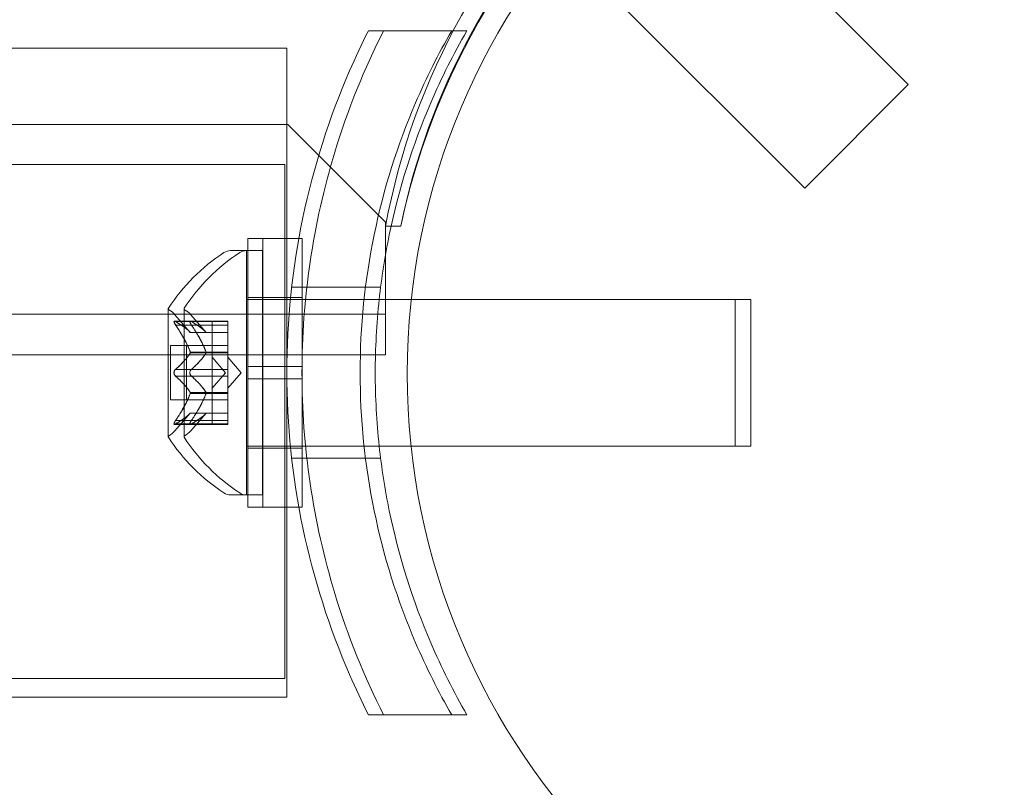
# Model space of a CAD drawing. Extents: x -1621 to 0, y 0 to 1365.
# Drawn here: x -1029 to -1027, y 1079 to 1081 of the extents above; entities that cross this region are included whole.
import ezdxf

# ---------------------------------------------------------------- set-up
doc = ezdxf.new("R2010")
doc.units = 0
doc.header["$MEASUREMENT"] = 0
doc.header["$PDMODE"] = 68
doc.header["$PDSIZE"] = 5
doc.styles.get("Standard").update_dxf_attribs({"font": 'Helvetica LT 57 Condensed_0.ttf'})
doc.dimstyles.new('FEET-METERS', dxfattribs={"dimtxt": 12, "dimasz": 7, "dimexe": 3, "dimexo": 3, "dimgap": 3, "dimtad": 0, "dimdec": 1, "dimzin": 3, "dimdsep": 46, "dimlunit": 4, "dimtxsty": 'Standard', "dimcen": 0.09, "dimadec": 0, "dimazin": 0, "dimtfac": 2, "dimtdec": 1, "dimtofl": 0, "dimtmove": 0, "dimatfit": 3, "dimfxl": 1, "dimfrac": 2, "dimtolj": 1, "dimtzin": 3, "dimarcsym": 0})

# ---------------------------------------------------------------- blocks, each defined once
blk = doc.blocks.new('*D209')
at = {"color": 0, "lineweight": -2, "transparency": 16777216}
for p, q in [((-1371.269, 975.2632), (-1371.269, 1350.3665)), ((-836.3026, 1003.5571), (-836.3026, 1350.3665)), ((-1364.269, 1347.3665), (-1253.3652, 1347.3665)), ((-843.3026, 1347.3665), (-1151.1971, 1347.3665))]:
    blk.add_line(p, q, dxfattribs=at)
at = {"color": 0, "lineweight": 0, "transparency": 16777216}
for points in [[(-1364.269, 1348.5332), (-1364.269, 1346.1998), (-1371.269, 1347.3665)], [(-843.3026, 1348.5332), (-843.3026, 1346.1998), (-836.3026, 1347.3665)]]:
    blk.add_solid(points, dxfattribs=at)
at = {"layer": 'Defpoints', "color": 0, "lineweight": 0, "transparency": 16777216}
for p in [(-1371.269, 1347.3665), (-836.3026, 1000.5571), (-1371.269, 972.2632)]:
    blk.add_point(p, dxfattribs=at)
at = {"color": 0, "lineweight": 0, "transparency": 16777216, "insert": (-1202.2812, 1347.3665), "char_height": 12, "attachment_point": 5}
blk.add_mtext('\\A1;44\'-7" [13.6M]', dxfattribs=at)
blk = doc.blocks.new('*D210')
at = {"color": 0, "lineweight": -2, "transparency": 16777216}
for p, q in [((-1079.4196, 1288.5975), (-1461.4956, 1288.5975)), ((-1458.4956, 1281.5975), (-1458.4956, 1121.618)), ((-1458.4956, 803.6174), (-1458.4956, 1019.4499)), ((-1017.5241, 796.6174), (-1461.4956, 796.6174))]:
    blk.add_line(p, q, dxfattribs=at)
at = {"color": 0, "lineweight": 0, "transparency": 16777216}
for points in [[(-1459.6622, 1281.5975), (-1457.3289, 1281.5975), (-1458.4956, 1288.5975)], [(-1459.6622, 803.6174), (-1457.3289, 803.6174), (-1458.4956, 796.6174)]]:
    blk.add_solid(points, dxfattribs=at)
at = {"layer": 'Defpoints', "color": 0, "lineweight": 0, "transparency": 16777216}
for p in [(-1076.4196, 1288.5975), (-1458.4956, 796.6174), (-1014.5241, 796.6174)]:
    blk.add_point(p, dxfattribs=at)
at = {"color": 0, "lineweight": 0, "transparency": 16777216, "insert": (-1458.4956, 1070.5339), "char_height": 12, "attachment_point": 5, "rotation": 90}
blk.add_mtext('\\A1;41\'-0" [12.5M]', dxfattribs=at)
blk = doc.blocks.new('new block')
at = {"color": 0, "linetype": 'Continuous', "lineweight": 0}
for p, q in [((-1027.654, 1081.5259), (-1027.0278, 1080.8997)), ((-1027.9199, 1081.2614), (-1027.293, 1080.6345)), ((-1028.4094, 1081.0374), (-1028.1963, 1081.0374)), ((-1028.1575, 1081.0374), (-1028.1963, 1081.0374)), ((-1039.3053, 1080.9924), (-1028.6182, 1080.9924)), ((-1028.6182, 1080.5062), (-1028.6182, 1080.9924)), ((-1027.0278, 1080.8997), (-1027.293, 1080.6345)), ((-1028.6157, 1080.7974), (-1070.9957, 1080.7974)), ((-1028.3657, 1080.5474), (-1028.6157, 1080.7974)), ((-1028.6237, 1080.6949), (-1035.1238, 1080.6949)), ((-1028.6237, 1079.3799), (-1028.6237, 1080.6949)), ((-1028.3657, 1080.5374), (-1028.3657, 1080.5474)), ((-1028.3657, 1080.5374), (-1028.3657, 1080.4643)), ((-1028.3513, 1080.5374), (-1028.3657, 1080.5374)), ((-1028.3265, 1080.5374), (-1028.3513, 1080.5374)), ((-1028.7182, 1080.1781), (-1028.7182, 1080.5062)), ((-1028.6182, 1080.5062), (-1028.7182, 1080.5062)), ((-1028.6794, 1080.5062), (-1028.6794, 1080.1781)), ((-1028.6182, 1080.1781), (-1028.6182, 1080.5062)), ((-1028.6182, 1080.5062), (-1028.5875, 1080.5062)), ((-1028.6182, 1079.8187), (-1028.6182, 1080.5062)), ((-1028.5875, 1080.5062), (-1028.5794, 1080.5062)), ((-1028.5794, 1080.5062), (-1028.5794, 1080.1781)), ((-1028.7621, 1080.4749), (-1028.7212, 1080.4749)), ((-1028.7212, 1079.8499), (-1028.7212, 1080.4749)), ((-1028.6808, 1080.4749), (-1028.7212, 1080.4749)), ((-1028.6808, 1080.4749), (-1028.6808, 1079.8499)), ((-1028.3657, 1080.4643), (-1028.3657, 1080.4119)), ((-1028.3657, 1080.4119), (-1028.3657, 1080.3499)), ((-1028.417, 1080.3812), (-1028.6058, 1080.3812)), ((-1028.3782, 1080.3812), (-1028.417, 1080.3812)), ((-1028.7182, 1080.3499), (-1028.7212, 1080.3499)), ((-1028.6182, 1080.3549), (-1028.7182, 1080.3549)), ((-1028.6182, 1080.3499), (-1028.7182, 1080.3499)), ((-1028.6182, 1080.3549), (-1028.5794, 1080.3549)), ((-1028.6091, 1080.3499), (-1028.6182, 1080.3499)), ((-1028.4207, 1080.3499), (-1028.6091, 1080.3499)), ((-1028.2997, 1080.3499), (-1028.4207, 1080.3499)), ((-1028.3657, 1080.3499), (-1028.3657, 1080.2079)), ((-1027.4712, 1080.3499), (-1028.2997, 1080.3499)), ((-1027.4712, 1079.9749), (-1027.4712, 1080.3499)), ((-1027.4712, 1080.3499), (-1027.4308, 1080.3499)), ((-1027.4308, 1080.3499), (-1027.4308, 1079.9749)), ((-1028.9216, 1080.3259), (-1028.9216, 1079.9989)), ((-1028.8812, 1080.3259), (-1028.8812, 1079.9989)), ((-1071.2457, 1080.3119), (-1028.3657, 1080.3119)), ((-1028.8653, 1080.2657), (-1028.9045, 1080.3107)), ((-1028.8248, 1080.2657), (-1028.8641, 1080.3107)), ((-1028.8097, 1080.2945), (-1028.9059, 1080.2945)), ((-1028.9028, 1080.2932), (-1028.8097, 1080.2932)), ((-1028.9028, 1080.2845), (-1028.8097, 1080.2845)), ((-1028.8097, 1080.2845), (-1028.8097, 1080.2945)), ((-1028.8097, 1080.2945), (-1028.7693, 1080.2945)), ((-1028.8097, 1080.2932), (-1028.7693, 1080.2932)), ((-1028.8097, 1080.2845), (-1028.8097, 1080.2153)), ((-1028.8097, 1080.2845), (-1028.7693, 1080.2845)), ((-1028.7693, 1080.2945), (-1028.7693, 1080.2858)), ((-1028.7693, 1080.2165), (-1028.7693, 1080.2858)), ((-1028.8654, 1080.2658), (-1028.8097, 1080.2658)), ((-1028.8097, 1080.2657), (-1028.8653, 1080.2657)), ((-1028.8097, 1080.2658), (-1028.7693, 1080.2658)), ((-1028.8097, 1080.2657), (-1028.7693, 1080.2657)), ((-1028.9156, 1080.0929), (-1028.9156, 1080.2319)), ((-1028.8097, 1080.2319), (-1028.9156, 1080.2319)), ((-1028.8752, 1080.2319), (-1028.8752, 1080.0929)), ((-1028.8097, 1080.2319), (-1028.7693, 1080.2319)), ((-1028.3657, 1080.2079), (-1071.2457, 1080.2079)), ((-1028.8654, 1080.2153), (-1028.8097, 1080.2153)), ((-1028.8654, 1080.213), (-1028.8097, 1080.213)), ((-1028.8097, 1080.2153), (-1028.8097, 1080.2122)), ((-1028.8097, 1080.2153), (-1028.7693, 1080.2153)), ((-1028.8097, 1080.213), (-1028.7693, 1080.213)), ((-1028.8097, 1080.2122), (-1028.8097, 1080.1704)), ((-1028.7753, 1080.1624), (-1028.8097, 1080.2019)), ((-1028.7693, 1080.213), (-1028.7693, 1080.2165)), ((-1028.7693, 1080.1711), (-1028.7693, 1080.213)), ((-1028.7348, 1080.1624), (-1028.7693, 1080.2019)), ((-1028.6182, 1080.1781), (-1028.7182, 1080.1781)), ((-1028.7182, 1080.1781), (-1028.7182, 1080.1468)), ((-1028.6794, 1080.1468), (-1028.6794, 1080.1781)), ((-1028.6182, 1080.1781), (-1028.6182, 1080.1468)), ((-1028.5794, 1080.1781), (-1028.6182, 1080.1781)), ((-1028.5794, 1080.1468), (-1028.5794, 1080.1781)), ((-1028.9028, 1080.1711), (-1028.8097, 1080.1711)), ((-1028.9028, 1080.1538), (-1028.8097, 1080.1538)), ((-1028.8097, 1080.1711), (-1028.7693, 1080.1711)), ((-1028.8097, 1080.1538), (-1028.8097, 1080.1704)), ((-1028.7753, 1080.1624), (-1028.8097, 1080.1229)), ((-1028.8097, 1080.1538), (-1028.8097, 1080.1119)), ((-1028.8097, 1080.1538), (-1028.7693, 1080.1538)), ((-1028.7693, 1080.1711), (-1028.7693, 1080.1545)), ((-1028.7348, 1080.1624), (-1028.7693, 1080.1229)), ((-1028.7693, 1080.1126), (-1028.7693, 1080.1545)), ((-1028.6182, 1080.1468), (-1028.7182, 1080.1468)), ((-1028.7182, 1079.8187), (-1028.7182, 1080.1468)), ((-1028.6794, 1080.1468), (-1028.6794, 1079.8187)), ((-1028.6182, 1079.8187), (-1028.6182, 1080.1468)), ((-1028.5794, 1080.1468), (-1028.6182, 1080.1468)), ((-1028.5794, 1080.1468), (-1028.5794, 1079.8187)), ((-1028.8654, 1080.1119), (-1028.8097, 1080.1119)), ((-1028.8654, 1080.1096), (-1028.8097, 1080.1096)), ((-1028.8097, 1080.1119), (-1028.8097, 1080.1083)), ((-1028.8097, 1080.1119), (-1028.7693, 1080.1119)), ((-1028.8097, 1080.1096), (-1028.7693, 1080.1096)), ((-1028.8097, 1080.1083), (-1028.8097, 1080.0391)), ((-1028.7693, 1080.1096), (-1028.7693, 1080.1126)), ((-1028.7693, 1080.0403), (-1028.7693, 1080.1096)), ((-1028.8097, 1080.0929), (-1028.9156, 1080.0929)), ((-1028.8097, 1080.0929), (-1028.7693, 1080.0929)), ((-1028.8653, 1080.0592), (-1028.9045, 1080.0142)), ((-1028.8654, 1080.059), (-1028.8097, 1080.059)), ((-1028.8097, 1080.0592), (-1028.8653, 1080.0592)), ((-1028.8248, 1080.0592), (-1028.8641, 1080.0142)), ((-1028.8097, 1080.0592), (-1028.7693, 1080.0592)), ((-1028.8097, 1080.059), (-1028.7693, 1080.059)), ((-1028.8097, 1080.0303), (-1028.9059, 1080.0303)), ((-1028.9028, 1080.0403), (-1028.8097, 1080.0403)), ((-1028.9028, 1080.0317), (-1028.8097, 1080.0317)), ((-1028.8097, 1080.0403), (-1028.7693, 1080.0403)), ((-1028.8097, 1080.0303), (-1028.8097, 1080.0391)), ((-1028.8097, 1080.0317), (-1028.7693, 1080.0317)), ((-1028.8097, 1080.0303), (-1028.7693, 1080.0303)), ((-1028.7693, 1080.0403), (-1028.7693, 1080.0303)), ((-1028.7182, 1079.9749), (-1028.7212, 1079.9749)), ((-1028.6182, 1079.9749), (-1028.7182, 1079.9749)), ((-1028.6091, 1079.9749), (-1028.6182, 1079.9749)), ((-1028.4207, 1079.9749), (-1028.6091, 1079.9749)), ((-1028.3002, 1079.9749), (-1028.4207, 1079.9749)), ((-1027.4712, 1079.9749), (-1028.3002, 1079.9749)), ((-1027.4712, 1079.9749), (-1027.4308, 1079.9749)), ((-1028.6182, 1079.9699), (-1028.7182, 1079.9699)), ((-1028.6182, 1079.9699), (-1028.5794, 1079.9699)), ((-1028.417, 1079.9437), (-1028.6058, 1079.9437)), ((-1028.3782, 1079.9437), (-1028.417, 1079.9437)), ((-1028.7621, 1079.8499), (-1028.7212, 1079.8499)), ((-1028.6808, 1079.8499), (-1028.7212, 1079.8499)), ((-1028.6182, 1079.8187), (-1028.7182, 1079.8187)), ((-1028.6182, 1079.8187), (-1028.5875, 1079.8187)), ((-1028.6182, 1079.3324), (-1028.6182, 1079.8187)), ((-1028.5875, 1079.8187), (-1028.5794, 1079.8187)), ((-1028.6237, 1079.3799), (-1035.1238, 1079.3799)), ((-1039.3053, 1079.3324), (-1028.6182, 1079.3324)), ((-1028.1963, 1079.2874), (-1028.4094, 1079.2874)), ((-1028.1575, 1079.2874), (-1028.1963, 1079.2874))]:
    blk.add_line(p, q, dxfattribs=at)
blk.add_circle((-1026.56, 1080.16), 1.75, dxfattribs=at)
blk.add_circle((-1026.56, 1080.16), 1.75, dxfattribs=at)
for centre, radius, start, end in [((-1026.6288, 1080.2146), 1.7666, 95.7299, 169.4712), ((-1026.5557, 1080.1624), 1.81, 116.6827, 168.0427), ((-1026.5976, 1080.1851), 1.7644, 134.5603, 168.4824), ((-1028.7621, 1080.4437), 0.0312, 90, 123.1297), ((-1028.7216, 1080.4437), 0.0312, 90, 123.1297), ((-1028.5141, 1080.0636), 0.4851, 123.1297, 147.0739), ((-1028.4736, 1080.0636), 0.4851, 123.1297, 147.0739), ((-1028.9191, 1080.3259), 0.0025, 146.8769, 180), ((-1028.9191, 1080.3259), 0.0025, 180, 239.9968), ((-1028.9516, 1080.2696), 0.0625, 41.0708, 59.9968), ((-1028.8787, 1080.3259), 0.0025, 146.8769, 180), ((-1028.8787, 1080.3259), 0.0025, 180, 239.9968), ((-1028.9112, 1080.2696), 0.0625, 41.0708, 59.9968), ((-1028.9191, 1079.9989), 0.0025, 120.0032, 180), ((-1028.9191, 1079.9989), 0.0025, 180, 213.1231), ((-1028.5141, 1080.2612), 0.4851, 212.9261, 236.8703), ((-1028.9516, 1080.0552), 0.0625, 300.0032, 318.9292), ((-1028.8787, 1079.9989), 0.0025, 120.0032, 180), ((-1028.8787, 1079.9989), 0.0025, 180, 213.1231), ((-1028.4736, 1080.2612), 0.4851, 212.9261, 236.8703), ((-1028.9112, 1080.0552), 0.0625, 300.0032, 318.9292), ((-1028.7621, 1079.8812), 0.0312, 236.8703, 270), ((-1028.7216, 1079.8812), 0.0312, 236.8703, 270)]:
    blk.add_arc(centre, radius, start, end, dxfattribs=at)
for points, knots in [([(-1028.4094, 1079.2874), (-1028.4264, 1079.321), (-1028.4425, 1079.3554), (-1028.5092, 1079.5089), (-1028.5499, 1079.6353), (-1028.6044, 1079.8958), (-1028.6182, 1080.0298), (-1028.6182, 1080.295), (-1028.6044, 1080.429), (-1028.5499, 1080.6895), (-1028.5092, 1080.816), (-1028.4425, 1080.9695), (-1028.4264, 1081.0038), (-1028.4094, 1081.0374)], [9.480304, 9.480304, 9.480304, 9.480304, 9.597784, 9.597784, 9.99562, 9.99562, 10.393456, 10.393456, 10.791292, 10.791292, 11.189128, 11.189128, 11.306609, 11.306609, 11.306609, 11.306609]), ([(-1028.3706, 1081.0374), (-1028.4192, 1080.9415), (-1028.462, 1080.8367), (-1028.5231, 1080.6358), (-1028.5445, 1080.5412), (-1028.5727, 1080.3509), (-1028.5795, 1080.2552), (-1028.5795, 1080.0697), (-1028.5727, 1079.974), (-1028.5445, 1079.7837), (-1028.5231, 1079.689), (-1028.462, 1079.4882), (-1028.4192, 1079.3834), (-1028.3706, 1079.2874)], [1.722503, 1.722503, 1.722503, 1.722503, 2.057723, 2.057723, 2.336033, 2.336033, 2.614343, 2.614343, 2.892652, 2.892652, 3.170962, 3.170962, 3.506182, 3.506182, 3.506182, 3.506182]), ([(-1028.1963, 1081.0374), (-1028.2303, 1080.9786), (-1028.2613, 1080.9169), (-1028.3348, 1080.7458), (-1028.3707, 1080.6321), (-1028.4187, 1080.3991), (-1028.4307, 1080.2798), (-1028.4307, 1080.045), (-1028.4187, 1079.9258), (-1028.3707, 1079.6928), (-1028.3348, 1079.5791), (-1028.2613, 1079.408), (-1028.2303, 1079.3463), (-1028.1963, 1079.2874)], [1.989488, 1.989488, 1.989488, 1.989488, 2.199745, 2.199745, 2.552007, 2.552007, 2.904269, 2.904269, 3.256531, 3.256531, 3.608793, 3.608793, 3.81905, 3.81905, 3.81905, 3.81905]), ([(-1028.3819, 1080.3499), (-1028.3759, 1080.4054), (-1028.3672, 1080.4608), (-1028.332, 1080.6321), (-1028.296, 1080.7458), (-1028.2225, 1080.9169), (-1028.1915, 1080.9786), (-1028.1575, 1081.0374)], [3.0909043, 3.0909043, 3.0909043, 3.0909043, 3.2565308, 3.2565308, 3.6087929, 3.6087929, 3.8190498, 3.8190498, 3.8190498, 3.8190498]), ([(-1028.3819, 1079.9749), (-1028.3886, 1080.0375), (-1028.392, 1080.1002), (-1028.392, 1080.2246), (-1028.3886, 1080.2874), (-1028.3819, 1080.3499)], [2.7176331, 2.7176331, 2.7176331, 2.7176331, 2.9042687, 2.9042687, 3.0909043, 3.0909043, 3.0909043, 3.0909043]), ([(-1028.9045, 1080.2942), (-1028.9046, 1080.2942), (-1028.9047, 1080.2943), (-1028.9053, 1080.2945), (-1028.9058, 1080.2946), (-1028.9064, 1080.2945), (-1028.9067, 1080.2943), (-1028.907, 1080.2939), (-1028.907, 1080.2937), (-1028.907, 1080.2933), (-1028.907, 1080.2933), (-1028.9071, 1080.2933), (-1028.9071, 1080.2933), (-1028.9071, 1080.2932), (-1028.9071, 1080.2932), (-1028.9071, 1080.2932), (-1028.9071, 1080.2932), (-1028.9071, 1080.2932), (-1028.9071, 1080.2931), (-1028.907, 1080.2931), (-1028.907, 1080.293), (-1028.907, 1080.2928), (-1028.907, 1080.2925), (-1028.9068, 1080.2917), (-1028.9066, 1080.2913), (-1028.9062, 1080.2901), (-1028.9058, 1080.2895), (-1028.9052, 1080.2883), (-1028.9049, 1080.2877), (-1028.9045, 1080.2872)], [0, 0, 0, 0, 0.00041232, 0.00041232, 0.00367036, 0.00367036, 0.0061271, 0.0061271, 0.00796491, 0.00796491, 0.00815345, 0.00815345, 0.00825503, 0.00825503, 0.00831852, 0.00831852, 0.00838777, 0.00838777, 0.00848273, 0.00848273, 0.00870295, 0.00870295, 0.01013563, 0.01013563, 0.01215525, 0.01215525, 0.01467787, 0.01467787, 0.0166517, 0.0166517, 0.0166517, 0.0166517]), ([(-1028.9045, 1080.2872), (-1028.9046, 1080.2873), (-1028.9047, 1080.2874), (-1028.9052, 1080.2884), (-1028.9057, 1080.2892), (-1028.9064, 1080.2906), (-1028.9066, 1080.2912), (-1028.9069, 1080.2922), (-1028.907, 1080.2927), (-1028.907, 1080.293), (-1028.907, 1080.2931), (-1028.9071, 1080.2931), (-1028.9071, 1080.2931), (-1028.9071, 1080.2932), (-1028.9071, 1080.2932), (-1028.9071, 1080.2932), (-1028.9071, 1080.2932), (-1028.9071, 1080.2932), (-1028.9071, 1080.2933), (-1028.907, 1080.2933), (-1028.907, 1080.2933), (-1028.907, 1080.2936), (-1028.907, 1080.2938), (-1028.9068, 1080.2942), (-1028.9066, 1080.2943), (-1028.9062, 1080.2945), (-1028.9058, 1080.2946), (-1028.9052, 1080.2945), (-1028.9049, 1080.2944), (-1028.9045, 1080.2942)], [0, 0, 0, 0, 0.00041133, 0.00041133, 0.0035034, 0.0035034, 0.00594033, 0.00594033, 0.00795678, 0.00795678, 0.00816734, 0.00816734, 0.00825334, 0.00825334, 0.00831687, 0.00831687, 0.00838579, 0.00838579, 0.00847957, 0.00847957, 0.00869405, 0.00869405, 0.01012524, 0.01012524, 0.01214061, 0.01214061, 0.01467168, 0.01467168, 0.01664979, 0.01664979, 0.01664979, 0.01664979]), ([(-1028.9045, 1080.2942), (-1028.9044, 1080.2942), (-1028.9044, 1080.2941), (-1028.9041, 1080.294), (-1028.9039, 1080.2939), (-1028.9036, 1080.2938)], [0.026417714, 0.026417714, 0.026417714, 0.026417714, 0.026883246, 0.026883246, 0.028070805, 0.028070805, 0.028070805, 0.028070805]), ([(-1028.9028, 1080.2845), (-1028.9033, 1080.2853), (-1028.9038, 1080.286), (-1028.9044, 1080.2869), (-1028.9044, 1080.287), (-1028.9045, 1080.2872)], [0.007300399, 0.007300399, 0.007300399, 0.007300399, 0.009949303, 0.009949303, 0.010414835, 0.010414835, 0.010414835, 0.010414835]), ([(-1028.8641, 1080.2872), (-1028.8641, 1080.2873), (-1028.8642, 1080.2874), (-1028.8648, 1080.2884), (-1028.8652, 1080.2892), (-1028.8659, 1080.2907), (-1028.8662, 1080.2913), (-1028.8665, 1080.2923), (-1028.8666, 1080.2927), (-1028.8666, 1080.293), (-1028.8666, 1080.2931), (-1028.8666, 1080.2931), (-1028.8666, 1080.2931), (-1028.8666, 1080.2932), (-1028.8666, 1080.2932), (-1028.8666, 1080.2932), (-1028.8666, 1080.2932), (-1028.8666, 1080.2932), (-1028.8666, 1080.2933), (-1028.8666, 1080.2933), (-1028.8666, 1080.2933), (-1028.8666, 1080.2936), (-1028.8665, 1080.2938), (-1028.8663, 1080.2942), (-1028.8662, 1080.2943), (-1028.8657, 1080.2945), (-1028.8654, 1080.2946), (-1028.8647, 1080.2945), (-1028.8644, 1080.2944), (-1028.8641, 1080.2942)], [0, 0, 0, 0, 0.00041106, 0.00041106, 0.0035373, 0.0035373, 0.00597776, 0.00597776, 0.00795862, 0.00795862, 0.008168, 0.008168, 0.00825376, 0.00825376, 0.00831721, 0.00831721, 0.00838612, 0.00838612, 0.00848005, 0.00848005, 0.00869554, 0.00869554, 0.01012717, 0.01012717, 0.01214334, 0.01214334, 0.01467282, 0.01467282, 0.01665013, 0.01665013, 0.01665013, 0.01665013]), ([(-1028.8641, 1080.2942), (-1028.8641, 1080.2942), (-1028.8642, 1080.2943), (-1028.8648, 1080.2945), (-1028.8653, 1080.2946), (-1028.866, 1080.2945), (-1028.8662, 1080.2943), (-1028.8665, 1080.2939), (-1028.8666, 1080.2937), (-1028.8666, 1080.2933), (-1028.8666, 1080.2933), (-1028.8666, 1080.2933), (-1028.8666, 1080.2932), (-1028.8666, 1080.2932), (-1028.8666, 1080.2932), (-1028.8666, 1080.2932), (-1028.8666, 1080.2932), (-1028.8666, 1080.2932), (-1028.8666, 1080.2931), (-1028.8666, 1080.2931), (-1028.8666, 1080.293), (-1028.8666, 1080.2927), (-1028.8665, 1080.2925), (-1028.8663, 1080.2917), (-1028.8662, 1080.2912), (-1028.8657, 1080.2901), (-1028.8654, 1080.2895), (-1028.8647, 1080.2883), (-1028.8644, 1080.2877), (-1028.8641, 1080.2872)], [0, 0, 0, 0, 0.00041176, 0.00041176, 0.00365422, 0.00365422, 0.00610875, 0.00610875, 0.00796436, 0.00796436, 0.00817423, 0.00817423, 0.00825796, 0.00825796, 0.00832097, 0.00832097, 0.00839048, 0.00839048, 0.00848722, 0.00848722, 0.00871815, 0.00871815, 0.01015814, 0.01015814, 0.01218673, 0.01218673, 0.01468858, 0.01468858, 0.01665151, 0.01665151, 0.01665151, 0.01665151]), ([(-1028.8623, 1080.2932), (-1028.8629, 1080.2936), (-1028.8634, 1080.2939), (-1028.8639, 1080.2941), (-1028.864, 1080.2942), (-1028.8641, 1080.2942)], [0.007300399, 0.007300399, 0.007300399, 0.007300399, 0.009949303, 0.009949303, 0.010414835, 0.010414835, 0.010414835, 0.010414835]), ([(-1028.8641, 1080.2872), (-1028.864, 1080.287), (-1028.8639, 1080.2869), (-1028.8636, 1080.2865), (-1028.8634, 1080.2861), (-1028.8632, 1080.2858)], [0.026417714, 0.026417714, 0.026417714, 0.026417714, 0.026883246, 0.026883246, 0.028070805, 0.028070805, 0.028070805, 0.028070805]), ([(-1028.8659, 1080.2663), (-1028.8658, 1080.2662), (-1028.8657, 1080.2661), (-1028.8654, 1080.2658), (-1028.8653, 1080.2657), (-1028.8653, 1080.2657)], [0.006463967, 0.006463967, 0.006463967, 0.006463967, 0.007125803, 0.007125803, 0.009029787, 0.009029787, 0.009029787, 0.009029787]), ([(-1028.8254, 1080.2663), (-1028.8253, 1080.2662), (-1028.8252, 1080.2661), (-1028.8251, 1080.266), (-1028.825, 1080.2659), (-1028.825, 1080.2658)], [0.006463967, 0.006463967, 0.006463967, 0.006463967, 0.007125803, 0.007125803, 0.007719964, 0.007719964, 0.007719964, 0.007719964]), ([(-1028.8659, 1080.2165), (-1028.8658, 1080.2163), (-1028.8657, 1080.2161), (-1028.8655, 1080.2157), (-1028.8655, 1080.2155), (-1028.8654, 1080.2153)], [0.006463967, 0.006463967, 0.006463967, 0.006463967, 0.007125803, 0.007125803, 0.007719964, 0.007719964, 0.007719964, 0.007719964]), ([(-1028.8659, 1080.2122), (-1028.8658, 1080.2123), (-1028.8657, 1080.2125), (-1028.8654, 1080.213), (-1028.8653, 1080.2135), (-1028.8653, 1080.2144), (-1028.8653, 1080.2148), (-1028.8654, 1080.2153)], [0.006463967, 0.006463967, 0.006463967, 0.006463967, 0.007125803, 0.007125803, 0.009029787, 0.009029787, 0.010339612, 0.010339612, 0.010339612, 0.010339612]), ([(-1028.8254, 1080.2165), (-1028.8253, 1080.2163), (-1028.8252, 1080.2161), (-1028.8249, 1080.2152), (-1028.8248, 1080.2146), (-1028.8248, 1080.2137), (-1028.8249, 1080.2133), (-1028.825, 1080.213)], [0.006463967, 0.006463967, 0.006463967, 0.006463967, 0.007125803, 0.007125803, 0.009029787, 0.009029787, 0.010339612, 0.010339612, 0.010339612, 0.010339612]), ([(-1028.8254, 1080.2122), (-1028.8253, 1080.2123), (-1028.8252, 1080.2125), (-1028.8251, 1080.2127), (-1028.825, 1080.2129), (-1028.825, 1080.213)], [0.006463967, 0.006463967, 0.006463967, 0.006463967, 0.007125803, 0.007125803, 0.007719964, 0.007719964, 0.007719964, 0.007719964]), ([(-1028.9045, 1080.1554), (-1028.9046, 1080.1555), (-1028.9047, 1080.1556), (-1028.9052, 1080.1563), (-1028.9056, 1080.157), (-1028.9063, 1080.1584), (-1028.9066, 1080.1591), (-1028.9069, 1080.1606), (-1028.907, 1080.1613), (-1028.907, 1080.1621), (-1028.907, 1080.1622), (-1028.9071, 1080.1623), (-1028.9071, 1080.1623), (-1028.9071, 1080.1624), (-1028.9071, 1080.1624), (-1028.9071, 1080.1624), (-1028.9071, 1080.1625), (-1028.9071, 1080.1625), (-1028.9071, 1080.1625), (-1028.907, 1080.1626), (-1028.907, 1080.1627), (-1028.907, 1080.1633), (-1028.907, 1080.1637), (-1028.9068, 1080.1648), (-1028.9066, 1080.1655), (-1028.9062, 1080.1668), (-1028.9058, 1080.1675), (-1028.9052, 1080.1686), (-1028.9049, 1080.1691), (-1028.9045, 1080.1695)], [0, 0, 0, 0, 0.00041393, 0.00041393, 0.00331032, 0.00331032, 0.00567645, 0.00567645, 0.00794407, 0.00794407, 0.00816309, 0.00816309, 0.00825092, 0.00825092, 0.00831521, 0.00831521, 0.00838441, 0.00838441, 0.0084776, 0.0084776, 0.00868657, 0.00868657, 0.01011525, 0.01011525, 0.0121263, 0.0121263, 0.01466595, 0.01466595, 0.01664838, 0.01664838, 0.01664838, 0.01664838]), ([(-1028.9045, 1080.1695), (-1028.9046, 1080.1694), (-1028.9047, 1080.1693), (-1028.9052, 1080.1686), (-1028.9057, 1080.1679), (-1028.9063, 1080.1664), (-1028.9066, 1080.1657), (-1028.9069, 1080.1643), (-1028.907, 1080.1635), (-1028.907, 1080.1627), (-1028.907, 1080.1627), (-1028.9071, 1080.1626), (-1028.9071, 1080.1625), (-1028.9071, 1080.1625), (-1028.9071, 1080.1625), (-1028.9071, 1080.1624), (-1028.9071, 1080.1624), (-1028.9071, 1080.1623), (-1028.9071, 1080.1623), (-1028.907, 1080.1622), (-1028.907, 1080.1621), (-1028.907, 1080.1616), (-1028.907, 1080.1611), (-1028.9068, 1080.16), (-1028.9066, 1080.1594), (-1028.9062, 1080.158), (-1028.9058, 1080.1574), (-1028.9052, 1080.1562), (-1028.9049, 1080.1558), (-1028.9045, 1080.1554)], [0, 0, 0, 0, 0.00041348, 0.00041348, 0.00335938, 0.00335938, 0.00572359, 0.00572359, 0.00794646, 0.00794646, 0.00816387, 0.00816387, 0.00825132, 0.00825132, 0.00831543, 0.00831543, 0.00838451, 0.00838451, 0.0084777, 0.0084777, 0.00868732, 0.00868732, 0.01011652, 0.01011652, 0.01212817, 0.01212817, 0.01466672, 0.01466672, 0.01664861, 0.01664861, 0.01664861, 0.01664861]), ([(-1028.9045, 1080.1695), (-1028.9044, 1080.1696), (-1028.9044, 1080.1697), (-1028.9041, 1080.17), (-1028.9039, 1080.1702), (-1028.9036, 1080.1704)], [0.026417714, 0.026417714, 0.026417714, 0.026417714, 0.026883246, 0.026883246, 0.028070805, 0.028070805, 0.028070805, 0.028070805]), ([(-1028.9028, 1080.1538), (-1028.9033, 1080.1541), (-1028.9038, 1080.1546), (-1028.9044, 1080.1552), (-1028.9044, 1080.1553), (-1028.9045, 1080.1554)], [0.007300399, 0.007300399, 0.007300399, 0.007300399, 0.009949303, 0.009949303, 0.010414835, 0.010414835, 0.010414835, 0.010414835]), ([(-1028.8641, 1080.1554), (-1028.8641, 1080.1555), (-1028.8642, 1080.1556), (-1028.8648, 1080.1563), (-1028.8652, 1080.157), (-1028.8659, 1080.1585), (-1028.8661, 1080.1592), (-1028.8665, 1080.1606), (-1028.8666, 1080.1613), (-1028.8666, 1080.1621), (-1028.8666, 1080.1622), (-1028.8666, 1080.1623), (-1028.8666, 1080.1623), (-1028.8666, 1080.1624), (-1028.8666, 1080.1624), (-1028.8666, 1080.1624), (-1028.8666, 1080.1625), (-1028.8666, 1080.1625), (-1028.8666, 1080.1625), (-1028.8666, 1080.1626), (-1028.8666, 1080.1627), (-1028.8666, 1080.1633), (-1028.8665, 1080.1637), (-1028.8663, 1080.1648), (-1028.8662, 1080.1655), (-1028.8657, 1080.1668), (-1028.8654, 1080.1675), (-1028.8647, 1080.1686), (-1028.8644, 1080.1691), (-1028.8641, 1080.1695)], [0, 0, 0, 0, 0.00041348, 0.00041348, 0.00335938, 0.00335938, 0.00572359, 0.00572359, 0.00794646, 0.00794646, 0.00816387, 0.00816387, 0.00825132, 0.00825132, 0.00831543, 0.00831543, 0.00838451, 0.00838451, 0.0084777, 0.0084777, 0.00868732, 0.00868732, 0.01011652, 0.01011652, 0.01212817, 0.01212817, 0.01466672, 0.01466672, 0.01664861, 0.01664861, 0.01664861, 0.01664861]), ([(-1028.8641, 1080.1695), (-1028.8641, 1080.1694), (-1028.8642, 1080.1693), (-1028.8647, 1080.1686), (-1028.8652, 1080.1679), (-1028.8658, 1080.1664), (-1028.8661, 1080.1658), (-1028.8664, 1080.1643), (-1028.8666, 1080.1636), (-1028.8666, 1080.1627), (-1028.8666, 1080.1627), (-1028.8666, 1080.1626), (-1028.8666, 1080.1625), (-1028.8666, 1080.1625), (-1028.8666, 1080.1625), (-1028.8666, 1080.1624), (-1028.8666, 1080.1624), (-1028.8666, 1080.1623), (-1028.8666, 1080.1623), (-1028.8666, 1080.1622), (-1028.8666, 1080.1621), (-1028.8666, 1080.1616), (-1028.8665, 1080.1611), (-1028.8663, 1080.16), (-1028.8662, 1080.1594), (-1028.8657, 1080.158), (-1028.8654, 1080.1574), (-1028.8647, 1080.1562), (-1028.8644, 1080.1558), (-1028.8641, 1080.1554)], [0, 0, 0, 0, 0.00041393, 0.00041393, 0.00331032, 0.00331032, 0.00567645, 0.00567645, 0.00794407, 0.00794407, 0.00816309, 0.00816309, 0.00825092, 0.00825092, 0.00831521, 0.00831521, 0.00838441, 0.00838441, 0.0084776, 0.0084776, 0.00868657, 0.00868657, 0.01011525, 0.01011525, 0.0121263, 0.0121263, 0.01466595, 0.01466595, 0.01664838, 0.01664838, 0.01664838, 0.01664838]), ([(-1028.8623, 1080.1711), (-1028.8629, 1080.1707), (-1028.8634, 1080.1703), (-1028.8639, 1080.1697), (-1028.864, 1080.1696), (-1028.8641, 1080.1695)], [0.007300399, 0.007300399, 0.007300399, 0.007300399, 0.009949303, 0.009949303, 0.010414835, 0.010414835, 0.010414835, 0.010414835]), ([(-1028.8641, 1080.1554), (-1028.864, 1080.1553), (-1028.8639, 1080.1552), (-1028.8636, 1080.1549), (-1028.8634, 1080.1547), (-1028.8632, 1080.1545)], [0.026417714, 0.026417714, 0.026417714, 0.026417714, 0.026883246, 0.026883246, 0.028070805, 0.028070805, 0.028070805, 0.028070805]), ([(-1028.8659, 1080.1126), (-1028.8658, 1080.1125), (-1028.8657, 1080.1124), (-1028.8655, 1080.1121), (-1028.8655, 1080.112), (-1028.8654, 1080.1119)], [0.006463967, 0.006463967, 0.006463967, 0.006463967, 0.007125803, 0.007125803, 0.007719964, 0.007719964, 0.007719964, 0.007719964]), ([(-1028.8659, 1080.1083), (-1028.8658, 1080.1086), (-1028.8657, 1080.1088), (-1028.8654, 1080.1096), (-1028.8653, 1080.1103), (-1028.8653, 1080.1112), (-1028.8653, 1080.1115), (-1028.8654, 1080.1119)], [0.006463967, 0.006463967, 0.006463967, 0.006463967, 0.007125803, 0.007125803, 0.009029787, 0.009029787, 0.010339612, 0.010339612, 0.010339612, 0.010339612]), ([(-1028.8254, 1080.1126), (-1028.8253, 1080.1125), (-1028.8252, 1080.1124), (-1028.8249, 1080.1119), (-1028.8248, 1080.1114), (-1028.8248, 1080.1104), (-1028.8249, 1080.11), (-1028.825, 1080.1096)], [0.006463967, 0.006463967, 0.006463967, 0.006463967, 0.007125803, 0.007125803, 0.009029787, 0.009029787, 0.010339612, 0.010339612, 0.010339612, 0.010339612]), ([(-1028.8254, 1080.1083), (-1028.8253, 1080.1086), (-1028.8252, 1080.1088), (-1028.8251, 1080.1092), (-1028.825, 1080.1094), (-1028.825, 1080.1096)], [0.006463967, 0.006463967, 0.006463967, 0.006463967, 0.007125803, 0.007125803, 0.007719964, 0.007719964, 0.007719964, 0.007719964]), ([(-1028.8659, 1080.0586), (-1028.8658, 1080.0587), (-1028.8657, 1080.0588), (-1028.8655, 1080.0589), (-1028.8655, 1080.059), (-1028.8654, 1080.059)], [0.006463967, 0.006463967, 0.006463967, 0.006463967, 0.007125803, 0.007125803, 0.007719964, 0.007719964, 0.007719964, 0.007719964]), ([(-1028.8254, 1080.0586), (-1028.8253, 1080.0587), (-1028.8252, 1080.0588), (-1028.8249, 1080.0591), (-1028.8248, 1080.0592), (-1028.8248, 1080.0592)], [0.006463967, 0.006463967, 0.006463967, 0.006463967, 0.007125803, 0.007125803, 0.009029787, 0.009029787, 0.009029787, 0.009029787]), ([(-1028.9045, 1080.0306), (-1028.9046, 1080.0306), (-1028.9047, 1080.0306), (-1028.9053, 1080.0304), (-1028.9058, 1080.0303), (-1028.9064, 1080.0304), (-1028.9067, 1080.0305), (-1028.907, 1080.031), (-1028.907, 1080.0312), (-1028.907, 1080.0315), (-1028.907, 1080.0316), (-1028.9071, 1080.0316), (-1028.9071, 1080.0316), (-1028.9071, 1080.0316), (-1028.9071, 1080.0316), (-1028.9071, 1080.0317), (-1028.9071, 1080.0317), (-1028.9071, 1080.0317), (-1028.9071, 1080.0317), (-1028.907, 1080.0318), (-1028.907, 1080.0318), (-1028.907, 1080.0321), (-1028.907, 1080.0324), (-1028.9068, 1080.0331), (-1028.9066, 1080.0336), (-1028.9062, 1080.0347), (-1028.9058, 1080.0354), (-1028.9052, 1080.0366), (-1028.9049, 1080.0371), (-1028.9045, 1080.0377)], [0, 0, 0, 0, 0.00041176, 0.00041176, 0.00365422, 0.00365422, 0.00610875, 0.00610875, 0.00796436, 0.00796436, 0.00817423, 0.00817423, 0.00825796, 0.00825796, 0.00832097, 0.00832097, 0.00839048, 0.00839048, 0.00848722, 0.00848722, 0.00871815, 0.00871815, 0.01015814, 0.01015814, 0.01218673, 0.01218673, 0.01468858, 0.01468858, 0.01665151, 0.01665151, 0.01665151, 0.01665151]), ([(-1028.9045, 1080.0377), (-1028.9046, 1080.0376), (-1028.9047, 1080.0375), (-1028.9052, 1080.0365), (-1028.9057, 1080.0356), (-1028.9064, 1080.0342), (-1028.9066, 1080.0336), (-1028.9069, 1080.0326), (-1028.907, 1080.0322), (-1028.907, 1080.0318), (-1028.907, 1080.0318), (-1028.9071, 1080.0317), (-1028.9071, 1080.0317), (-1028.9071, 1080.0317), (-1028.9071, 1080.0317), (-1028.9071, 1080.0317), (-1028.9071, 1080.0316), (-1028.9071, 1080.0316), (-1028.9071, 1080.0316), (-1028.907, 1080.0315), (-1028.907, 1080.0315), (-1028.907, 1080.0313), (-1028.907, 1080.0311), (-1028.9068, 1080.0307), (-1028.9066, 1080.0305), (-1028.9062, 1080.0303), (-1028.9058, 1080.0303), (-1028.9052, 1080.0304), (-1028.9049, 1080.0305), (-1028.9045, 1080.0306)], [0, 0, 0, 0, 0.00041106, 0.00041106, 0.0035373, 0.0035373, 0.00597776, 0.00597776, 0.00795862, 0.00795862, 0.008168, 0.008168, 0.00825376, 0.00825376, 0.00831721, 0.00831721, 0.00838612, 0.00838612, 0.00848005, 0.00848005, 0.00869554, 0.00869554, 0.01012717, 0.01012717, 0.01214334, 0.01214334, 0.01467282, 0.01467282, 0.01665013, 0.01665013, 0.01665013, 0.01665013]), ([(-1028.9045, 1080.0377), (-1028.9044, 1080.0378), (-1028.9044, 1080.0379), (-1028.9041, 1080.0384), (-1028.9039, 1080.0387), (-1028.9036, 1080.0391)], [0.026417714, 0.026417714, 0.026417714, 0.026417714, 0.026883246, 0.026883246, 0.028070805, 0.028070805, 0.028070805, 0.028070805]), ([(-1028.9028, 1080.0317), (-1028.9033, 1080.0313), (-1028.9038, 1080.031), (-1028.9044, 1080.0307), (-1028.9044, 1080.0307), (-1028.9045, 1080.0306)], [0.007300399, 0.007300399, 0.007300399, 0.007300399, 0.009949303, 0.009949303, 0.010414835, 0.010414835, 0.010414835, 0.010414835]), ([(-1028.8641, 1080.0306), (-1028.8641, 1080.0306), (-1028.8642, 1080.0306), (-1028.8648, 1080.0304), (-1028.8653, 1080.0303), (-1028.866, 1080.0304), (-1028.8662, 1080.0305), (-1028.8665, 1080.031), (-1028.8666, 1080.0312), (-1028.8666, 1080.0315), (-1028.8666, 1080.0315), (-1028.8666, 1080.0316), (-1028.8666, 1080.0316), (-1028.8666, 1080.0316), (-1028.8666, 1080.0316), (-1028.8666, 1080.0317), (-1028.8666, 1080.0317), (-1028.8666, 1080.0317), (-1028.8666, 1080.0317), (-1028.8666, 1080.0318), (-1028.8666, 1080.0318), (-1028.8666, 1080.0321), (-1028.8665, 1080.0324), (-1028.8663, 1080.0331), (-1028.8662, 1080.0336), (-1028.8657, 1080.0347), (-1028.8654, 1080.0354), (-1028.8647, 1080.0366), (-1028.8644, 1080.0371), (-1028.8641, 1080.0377)], [0, 0, 0, 0, 0.00041232, 0.00041232, 0.00367036, 0.00367036, 0.0061271, 0.0061271, 0.00796491, 0.00796491, 0.00815345, 0.00815345, 0.00825503, 0.00825503, 0.00831852, 0.00831852, 0.00838777, 0.00838777, 0.00848273, 0.00848273, 0.00870295, 0.00870295, 0.01013563, 0.01013563, 0.01215525, 0.01215525, 0.01467787, 0.01467787, 0.0166517, 0.0166517, 0.0166517, 0.0166517]), ([(-1028.8641, 1080.0377), (-1028.8641, 1080.0376), (-1028.8642, 1080.0375), (-1028.8648, 1080.0365), (-1028.8652, 1080.0356), (-1028.8659, 1080.0342), (-1028.8662, 1080.0336), (-1028.8665, 1080.0326), (-1028.8666, 1080.0322), (-1028.8666, 1080.0318), (-1028.8666, 1080.0318), (-1028.8666, 1080.0317), (-1028.8666, 1080.0317), (-1028.8666, 1080.0317), (-1028.8666, 1080.0317), (-1028.8666, 1080.0317), (-1028.8666, 1080.0316), (-1028.8666, 1080.0316), (-1028.8666, 1080.0316), (-1028.8666, 1080.0315), (-1028.8666, 1080.0315), (-1028.8666, 1080.0313), (-1028.8665, 1080.0311), (-1028.8663, 1080.0307), (-1028.8662, 1080.0305), (-1028.8657, 1080.0303), (-1028.8654, 1080.0303), (-1028.8647, 1080.0304), (-1028.8644, 1080.0305), (-1028.8641, 1080.0306)], [0, 0, 0, 0, 0.00041133, 0.00041133, 0.0035034, 0.0035034, 0.00594033, 0.00594033, 0.00795678, 0.00795678, 0.00816734, 0.00816734, 0.00825334, 0.00825334, 0.00831687, 0.00831687, 0.00838579, 0.00838579, 0.00847957, 0.00847957, 0.00869405, 0.00869405, 0.01012524, 0.01012524, 0.01214061, 0.01214061, 0.01467168, 0.01467168, 0.01664979, 0.01664979, 0.01664979, 0.01664979]), ([(-1028.8623, 1080.0403), (-1028.8629, 1080.0396), (-1028.8634, 1080.0388), (-1028.8639, 1080.0379), (-1028.864, 1080.0378), (-1028.8641, 1080.0377)], [0.007300399, 0.007300399, 0.007300399, 0.007300399, 0.009949303, 0.009949303, 0.010414835, 0.010414835, 0.010414835, 0.010414835]), ([(-1028.8641, 1080.0306), (-1028.864, 1080.0307), (-1028.8639, 1080.0307), (-1028.8636, 1080.0309), (-1028.8634, 1080.031), (-1028.8632, 1080.0311)], [0.026417714, 0.026417714, 0.026417714, 0.026417714, 0.026883246, 0.026883246, 0.028070805, 0.028070805, 0.028070805, 0.028070805]), ([(-1028.1575, 1079.2874), (-1028.1915, 1079.3463), (-1028.2225, 1079.408), (-1028.296, 1079.5791), (-1028.332, 1079.6928), (-1028.3672, 1079.864), (-1028.3759, 1079.9194), (-1028.3819, 1079.9749)], [1.9894876, 1.9894876, 1.9894876, 1.9894876, 2.1997446, 2.1997446, 2.5520066, 2.5520066, 2.7176331, 2.7176331, 2.7176331, 2.7176331])]:
    blk.add_open_spline(points, degree=3, knots=knots, dxfattribs=at)
for points in [[(-1028.9028, 1080.2932), (-1028.9031, 1080.2934), (-1028.9034, 1080.2936), (-1028.9036, 1080.2938)], [(-1028.8623, 1080.2845), (-1028.8626, 1080.285), (-1028.8629, 1080.2854), (-1028.8632, 1080.2858)], [(-1028.8248, 1080.2657), (-1028.8248, 1080.2657), (-1028.8249, 1080.2657), (-1028.825, 1080.2658)], [(-1028.9028, 1080.1711), (-1028.9031, 1080.1709), (-1028.9034, 1080.1707), (-1028.9036, 1080.1704)], [(-1028.8623, 1080.1538), (-1028.8626, 1080.154), (-1028.8629, 1080.1542), (-1028.8632, 1080.1545)], [(-1028.8653, 1080.0592), (-1028.8653, 1080.0592), (-1028.8653, 1080.0591), (-1028.8654, 1080.059)], [(-1028.8653, 1080.0592), (-1028.8653, 1080.0592), (-1028.8653, 1080.0591), (-1028.8654, 1080.059)], [(-1028.9028, 1080.0403), (-1028.9031, 1080.0399), (-1028.9034, 1080.0395), (-1028.9036, 1080.0391)], [(-1028.8623, 1080.0317), (-1028.8626, 1080.0315), (-1028.8629, 1080.0313), (-1028.8632, 1080.0311)]]:
    blk.add_open_spline(points, degree=3, dxfattribs=at)
for points, weights in [([(-1028.8659, 1080.2663), (-1028.8763, 1080.2777), (-1028.9036, 1080.2938)], [1.2877924798, 1.2144124615, 1.05685445761]), ([(-1028.8659, 1080.2165), (-1028.8763, 1080.2452), (-1028.9036, 1080.2858)], [1.2877924798, 1.2144124615, 1.05685445761]), ([(-1028.9028, 1080.2932), (-1028.8756, 1080.2772), (-1028.8654, 1080.2658)], [1.06120691497, 1.21890298912, 1.29071555247]), ([(-1028.9028, 1080.2845), (-1028.8756, 1080.244), (-1028.8654, 1080.2153)], [1.06120691497, 1.21890298912, 1.29071555247]), ([(-1028.8254, 1080.2663), (-1028.8358, 1080.2777), (-1028.8632, 1080.2938)], [1.2877924798, 1.2144124615, 1.05685445761]), ([(-1028.8254, 1080.2165), (-1028.8358, 1080.2452), (-1028.8632, 1080.2858)], [1.2877924798, 1.2144124615, 1.05685445761]), ([(-1028.8623, 1080.2932), (-1028.8351, 1080.2772), (-1028.825, 1080.2658)], [1.06120691497, 1.21890298912, 1.29071555247]), ([(-1028.8623, 1080.2845), (-1028.8351, 1080.244), (-1028.825, 1080.2153)], [1.06120691497, 1.21890298912, 1.29071555247]), ([(-1028.8659, 1080.2122), (-1028.8763, 1080.1949), (-1028.9036, 1080.1704)], [1.2877924798, 1.2144124615, 1.05685445761]), ([(-1028.9028, 1080.1711), (-1028.8756, 1080.1956), (-1028.8654, 1080.213)], [1.06120691497, 1.21890298912, 1.29071555247]), ([(-1028.8254, 1080.2122), (-1028.8358, 1080.1949), (-1028.8632, 1080.1704)], [1.2877924798, 1.2144124615, 1.05685445761]), ([(-1028.8623, 1080.1711), (-1028.8351, 1080.1956), (-1028.825, 1080.213)], [1.06120691497, 1.21890298912, 1.29071555247]), ([(-1028.8659, 1080.1126), (-1028.8763, 1080.1299), (-1028.9036, 1080.1545)], [1.2877924798, 1.2144124615, 1.05685445761]), ([(-1028.9028, 1080.1538), (-1028.8756, 1080.1292), (-1028.8654, 1080.1119)], [1.06120691497, 1.21890298912, 1.29071555247]), ([(-1028.8254, 1080.1126), (-1028.8358, 1080.1299), (-1028.8632, 1080.1545)], [1.2877924798, 1.2144124615, 1.05685445761]), ([(-1028.8623, 1080.1538), (-1028.8351, 1080.1292), (-1028.825, 1080.1119)], [1.06120691497, 1.21890298912, 1.29071555247]), ([(-1028.8659, 1080.1083), (-1028.8763, 1080.0797), (-1028.9036, 1080.0391)], [1.2877924798, 1.2144124615, 1.05685445761]), ([(-1028.9028, 1080.0403), (-1028.8756, 1080.0809), (-1028.8654, 1080.1096)], [1.06120691497, 1.21890298912, 1.29071555247]), ([(-1028.8254, 1080.1083), (-1028.8358, 1080.0797), (-1028.8632, 1080.0391)], [1.2877924798, 1.2144124615, 1.05685445761]), ([(-1028.8623, 1080.0403), (-1028.8351, 1080.0809), (-1028.825, 1080.1096)], [1.06120691497, 1.21890298912, 1.29071555247]), ([(-1028.8659, 1080.0586), (-1028.8763, 1080.0472), (-1028.9036, 1080.0311)], [1.2877924798, 1.2144124615, 1.05685445761]), ([(-1028.9028, 1080.0317), (-1028.8756, 1080.0477), (-1028.8654, 1080.059)], [1.06120691497, 1.21890298912, 1.29071555247]), ([(-1028.8254, 1080.0586), (-1028.8358, 1080.0472), (-1028.8632, 1080.0311)], [1.2877924798, 1.2144124615, 1.05685445761]), ([(-1028.8623, 1080.0317), (-1028.8351, 1080.0477), (-1028.825, 1080.059)], [1.06120691497, 1.21890298912, 1.29071555247])]:
    blk.add_rational_spline(points, weights, degree=2, dxfattribs=at)
blk = doc.blocks.new('b312444')
at = {"lineweight": 0}
blk.add_blockref('new block', (439.7194, 361.1972), dxfattribs=at)

msp = doc.modelspace()

# ---------------------------------------------------------------- block references
at = {"lineweight": 0}
msp.add_blockref('b312444', (-439.7194, -361.1972), dxfattribs=at)

# ---------------------------------------------------------------- dimensions: what is measured, and where the dimension line sits
dim = msp.add_linear_dim(base=(-1371.269, 1347.3665), p1=(-836.3026, 1000.5571), p2=(-1371.269, 972.2632), dimstyle='FEET-METERS', dxfattribs=at)
dim.commit()
dim.dimension.update_dxf_attribs({"geometry": '*D209', "text_midpoint": (-1202.2812, 1347.3665), "dimtype": 160})
dim = msp.add_linear_dim(base=(-1458.4956, 796.6174), p1=(-1076.4196, 1288.5975), p2=(-1014.5241, 796.6174), angle=90, dimstyle='FEET-METERS', dxfattribs=at)
dim.commit()
dim.dimension.update_dxf_attribs({"geometry": '*D210', "text_midpoint": (-1458.4956, 1070.5339), "dimtype": 160})

doc.saveas('drawing.dxf')
